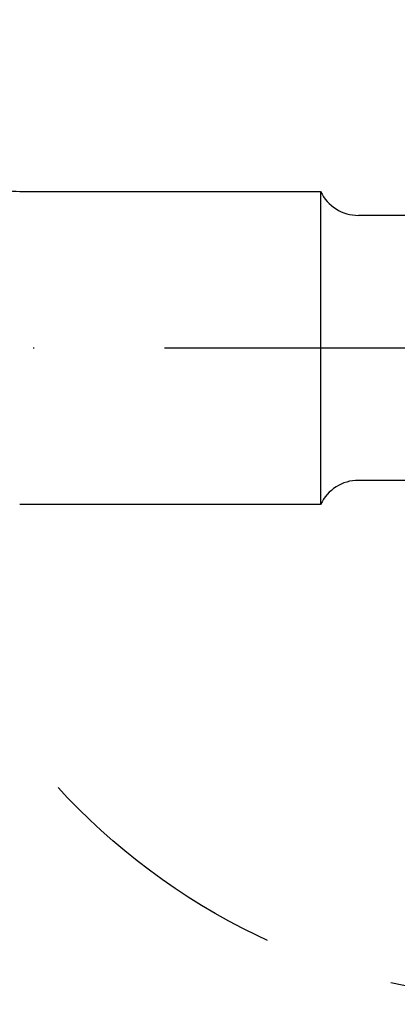
# Model space of a CAD drawing. Units: millimetres. Extents: x -735 to 735, y -520 to 520.
# Drawn here: x 424 to 460, y 161 to 255 of the extents above; entities that cross this region are included whole.
import ezdxf
from ezdxf.enums import TextEntityAlignment as Align

# ---------------------------------------------------------------- set-up
doc = ezdxf.new("R2010")
doc.units = ezdxf.units.MM
doc.header["$LTSCALE"] = 50
doc.linetypes.add('BORDER', pattern=[1.75, 0.5, -0.25, 0.5, -0.25, 0, -0.25])
doc.linetypes.add('DASHDOT', pattern=[1, 0.5, -0.25, 0, -0.25])
doc.layers.add('L', color=7, linetype='CONTINUOUS')
doc.layers.add('MASSE', color=7, linetype='CONTINUOUS')
doc.styles.add('TXT8', font='txt8')
doc.dimstyles.new('CAD400-DIM1', dxfattribs={"dimscale": 5, "dimtxt": 3.5, "dimasz": 2, "dimexe": 2, "dimexo": 0.1, "dimgap": 0.09, "dimtad": 1, "dimdec": 4, "dimdsep": 46, "dimcen": 0, "dimclrd": 3, "dimclre": 3, "dimclrt": 7, "dimadec": 0, "dimazin": 0, "dimtfac": 1, "dimtdec": 4, "dimtmove": 0, "dimatfit": 3, "dimfxl": 1, "dimtolj": 1, "dimtzin": 0, "dimarcsym": 0})

# ---------------------------------------------------------------- blocks, each defined once
blk = doc.blocks.new('*D1')
at = {"layer": 'MASSE', "color": 3, "linetype": 'BYBLOCK'}
for p, q in [((309.499593, 386.278523), (309.499593, 450.000023)), ((516.799898, 450.000023), (516.799898, 233.774988)), ((309.499593, 440.000023), (319.499593, 442.200022)), ((319.499593, 442.200022), (319.499593, 437.800023)), ((506.799897, 442.200022), (516.799898, 440.000023)), ((506.799897, 437.800023), (506.799897, 442.200022)), ((309.499593, 440.000023), (516.799898, 440.000023)), ((319.499593, 437.800023), (309.499593, 440.000023)), ((516.799898, 440.000023), (506.799897, 437.800023))]:
    blk.add_line(p, q, dxfattribs=at)
at = {"layer": 'MASSE', "color": 9, "linetype": 'BYBLOCK'}
for p in [(309.49957, 385.7785), (516.799875, 233.274965)]:
    blk.add_point(p, dxfattribs=at)
at = {"layer": 'MASSE', "color": 7, "style": 'TXT8', "width": 1.096606}
blk.add_text('207.3', height=17.5, dxfattribs=at).set_placement((413.14972, 447.7), align=Align.CENTER)
blk = doc.blocks.new('*D2')
at = {"layer": 'MASSE', "color": 3, "linetype": 'BYBLOCK'}
for p, q in [((529.999942, 30.000023), (529.999942, 215.462493)), ((309.500018, 57.795483), (309.500018, 30.000023)), ((309.500018, 40.000023), (319.500018, 42.200023)), ((319.500018, 42.200023), (319.500018, 37.800023)), ((519.999942, 42.200023), (529.999942, 40.000023)), ((519.999942, 37.800023), (519.999942, 42.200023)), ((309.500018, 40.000023), (529.999942, 40.000023)), ((319.500018, 37.800023), (309.500018, 40.000023)), ((529.999942, 40.000023), (519.999942, 37.800023))]:
    blk.add_line(p, q, dxfattribs=at)
at = {"layer": 'MASSE', "color": 9, "linetype": 'BYBLOCK'}
for p in [(529.99992, 215.96247), (309.499995, 58.29546)]:
    blk.add_point(p, dxfattribs=at)
at = {"layer": 'MASSE', "color": 7, "style": 'TXT8', "width": 1.096606}
blk.add_text('220.5', height=17.5, dxfattribs=at).set_placement((419.749955, 47.7), align=Align.CENTER)
blk = doc.blocks.new('B-3773')
at = {"layer": 'L', "color": 3, "linetype": 'BORDER'}
blk.add_circle((473.999928, 223.74998), 62.499997, dxfattribs=at)
blk = doc.blocks.new('04142402')
at = {"layer": 'L', "color": 2, "linetype": 'CONTINUOUS'}
for p, q in [((424.169612, 238.749969), (452.999925, 238.74996)), ((452.999925, 238.74996), (452.999925, 208.74996)), ((474.999925, 236.44996), (456.6207, 236.44996)), ((474.999925, 211.04996), (456.6207, 211.04996)), ((452.999925, 208.74996), (424.169612, 208.749969))]:
    blk.add_line(p, q, dxfattribs=at)
for centre, radius, start, end in [((424.169612, 244.749969), 6, 243.580836, 270.000001), ((456.620698, 240.44996), 4, 205.150663, 270.000023), ((456.620698, 207.04996), 4, 89.999977, 154.849337)]:
    blk.add_arc(centre, radius, start, end, dxfattribs=at)
blk = doc.blocks.new('B-3795')
at = {"layer": 'L', "color": 4, "linetype": 'DASHDOT'}
blk.add_line((287.750274, 223.749955), (550.065883, 223.749955), dxfattribs=at)

msp = doc.modelspace()

# ---------------------------------------------------------------- block references
at = {"layer": 'L'}
for name in ['B-3795', 'B-3773', '04142402']:
    msp.add_blockref(name, (0, 0), dxfattribs=at)

# ---------------------------------------------------------------- dimensions: what is measured, and where the dimension line sits
at = {"layer": 'MASSE', "color": 3}
for base, p1, p2, picture, middle in [((309.499593, 440.000023), (309.49957, 385.7785), (516.799875, 233.274965), '*D1', (413.14972, 456.45)), ((309.500018, 40.000023), (309.499995, 58.29546), (529.99992, 215.96247), '*D2', (419.749955, 56.45))]:
    dim = msp.add_linear_dim(base=base, p1=p1, p2=p2, dimstyle='CAD400-DIM1', dxfattribs=at)
    dim.commit()
    dim.dimension.update_dxf_attribs({"geometry": picture, "text_midpoint": middle, "dimtype": 128})

doc.saveas('drawing.dxf')
